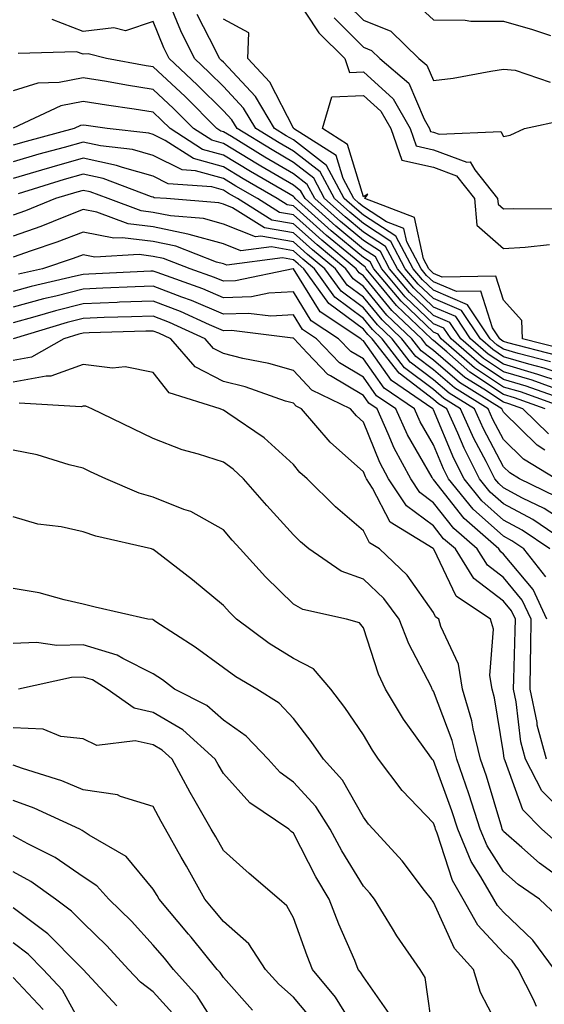
# Model space of a CAD drawing. Units: inches. Extents: x 1031843 to 1034483, y 7234538 to 7237178.
# Drawn here: x 1032069 to 1032144, y 7234787 to 7234927 of the extents above; entities that cross this region are included whole.
import ezdxf

# ---------------------------------------------------------------- set-up
doc = ezdxf.new("R2010")
doc.units = ezdxf.units.IN
doc.header["$MEASUREMENT"] = 0
doc.layers.add('Contour_10317234', color=7, linetype='Continuous', true_color=0xf88027)

msp = doc.modelspace()

# ---------------------------------------------------------------- linework, layer by layer
at = {"layer": 'Contour_10317234'}
for points in [[(1032108.05, 7234931.11, 2936), (1032111.7, 7234925.57, 2936), (1032115.37, 7234921.92, 2936), (1032116.04, 7234919.9, 2936), (1032118.05, 7234919.99, 2936), (1032122.29, 7234916.16, 2936), (1032124.73, 7234911.92, 2936), (1032125.59, 7234909.46, 2936), (1032128.05, 7234908.9, 2936), (1032132.82, 7234907.14, 2936), (1032133.3, 7234907.16, 2936), (1032133.93, 7234906.03, 2936), (1032137.19, 7234901.92, 2936), (1032137.27, 7234901.13, 2936), (1032138.05, 7234900.44, 2936), (1032139.46, 7234900.51, 2936), (1032146.6, 7234900.47, 2936)], [(1032148.05, 7234876.35, 2938), (1032143.85, 7234877.72, 2938), (1032141.68, 7234878.28, 2938), (1032138.05, 7234879.35, 2938), (1032136.51, 7234880.38, 2938), (1032134.75, 7234881.92, 2938), (1032132.07, 7234885.94, 2938), (1032128.05, 7234887.64, 2938), (1032125.86, 7234889.73, 2938), (1032124.03, 7234891.92, 2938), (1032121.96, 7234895.82, 2938), (1032118.05, 7234898.35, 2938), (1032116.1, 7234899.97, 2938), (1032113.91, 7234901.92, 2938), (1032111.86, 7234905.74, 2938), (1032108.05, 7234908.69, 2938), (1032106.02, 7234909.89, 2938), (1032102.68, 7234911.92, 2938), (1032100.94, 7234914.82, 2938), (1032098.05, 7234917.91, 2938), (1032096.04, 7234919.92, 2938), (1032093.91, 7234921.92, 2938), (1032092, 7234925.87, 2938), (1032090.53, 7234929.44, 2938)], [(1032115.78, 7234929.64, 2938), (1032118.05, 7234927.38, 2938), (1032121.94, 7234925.8, 2938), (1032125.98, 7234921.92, 2938), (1032127.09, 7234920.96, 2938), (1032128.05, 7234918.76, 2938), (1032130.84, 7234919.13, 2938), (1032136.25, 7234920.11, 2938), (1032138.05, 7234920.38, 2938), (1032139.73, 7234920.23, 2938), (1032144.69, 7234918.55, 2938)], [(1032125.71, 7234929.58, 2939), (1032128.05, 7234927.41, 2939), (1032132.58, 7234927.38, 2939), (1032133.38, 7234927.25, 2939), (1032138.05, 7234927.22, 2939), (1032142.19, 7234926.06, 2939), (1032144.77, 7234925.2, 2939)], [(1032144.75, 7234878.62, 2937), (1032140.16, 7234879.81, 2937), (1032138.05, 7234880.44, 2937), (1032137.15, 7234881.02, 2937), (1032136.14, 7234881.92, 2937), (1032132.91, 7234886.78, 2937), (1032128.05, 7234888.83, 2937), (1032126.47, 7234890.34, 2937), (1032125.14, 7234891.92, 2937), (1032122.68, 7234896.55, 2937), (1032118.05, 7234899.55, 2937), (1032116.76, 7234900.63, 2937), (1032115.3, 7234901.92, 2937), (1032112.78, 7234906.65, 2937), (1032108.05, 7234910.31, 2937), (1032107.03, 7234910.9, 2937), (1032105.37, 7234911.92, 2937), (1032102.62, 7234916.5, 2937), (1032098.05, 7234921.37, 2937), (1032097.78, 7234921.65, 2937), (1032097.48, 7234921.92, 2937), (1032096.96, 7234923.01, 2937), (1032094.32, 7234928.19, 2937)], [(1032148.05, 7234875.16, 2939), (1032143.25, 7234876.72, 2939), (1032142.95, 7234876.83, 2939), (1032138.05, 7234878.27, 2939), (1032135.86, 7234879.72, 2939), (1032133.34, 7234881.92, 2939), (1032131.23, 7234885.1, 2939), (1032128.05, 7234886.45, 2939), (1032125.26, 7234889.12, 2939), (1032122.89, 7234891.92, 2939), (1032121.21, 7234895.08, 2939), (1032118.05, 7234897.13, 2939), (1032115.43, 7234899.31, 2939), (1032112.5, 7234901.92, 2939), (1032110.96, 7234904.82, 2939), (1032108.05, 7234907.08, 2939), (1032105, 7234908.86, 2939), (1032100, 7234911.92, 2939), (1032099.26, 7234913.14, 2939), (1032098.05, 7234914.43, 2939), (1032094.32, 7234918.18, 2939), (1032090.32, 7234921.92, 2939), (1032089.57, 7234923.44, 2939), (1032088.05, 7234927.18, 2939), (1032084.09, 7234925.88, 2939), (1032082.44, 7234926.3, 2939), (1032078.05, 7234925.75, 2939), (1032073.6, 7234927.47, 2939)], [(1032145.65, 7234879.52, 2936), (1032138.64, 7234881.34, 2936), (1032138.05, 7234881.51, 2936), (1032137.8, 7234881.68, 2936), (1032137.52, 7234881.92, 2936), (1032136.49, 7234883.48, 2936), (1032134.83, 7234888.7, 2936), (1032131.33, 7234888.64, 2936), (1032128.05, 7234890.03, 2936), (1032127.07, 7234890.95, 2936), (1032126.27, 7234891.92, 2936), (1032124.24, 7234895.73, 2936), (1032123.81, 7234897.67, 2936), (1032121.35, 7234898.62, 2936), (1032118.05, 7234900.76, 2936), (1032117.41, 7234901.29, 2936), (1032116.7, 7234901.92, 2936), (1032115.16, 7234904.81, 2936), (1032114.18, 7234908.05, 2936), (1032108.07, 7234911.92, 2936), (1032108.09, 7234911.96, 2936), (1032108.05, 7234911.96, 2936), (1032104.67, 7234918.53, 2936), (1032101.55, 7234921.92, 2936), (1032101.7, 7234925.57, 2936), (1032098.05, 7234927.55, 2936)], [(1032113.85, 7234927.72, 2937), (1032118.05, 7234923.54, 2937), (1032119.2, 7234923.07, 2937), (1032120.41, 7234921.92, 2937), (1032124.51, 7234918.38, 2937), (1032126.74, 7234913.24, 2937), (1032127.48, 7234911.92, 2937), (1032127.64, 7234911.51, 2937), (1032128.05, 7234911.41, 2937), (1032128.85, 7234911.12, 2937), (1032137.64, 7234911.51, 2937), (1032138.05, 7234910.8, 2937), (1032139.01, 7234910.97, 2937), (1032141.04, 7234911.92, 2937), (1032146.82, 7234913.14, 2937)], [(1032145, 7234874.96, 2940), (1032142.13, 7234875.99, 2940), (1032138.05, 7234877.19, 2940), (1032135.2, 7234879.08, 2940), (1032131.96, 7234881.92, 2940), (1032130.39, 7234884.26, 2940), (1032128.05, 7234885.26, 2940), (1032124.63, 7234888.51, 2940), (1032121.78, 7234891.92, 2940), (1032120.49, 7234894.35, 2940), (1032118.05, 7234895.93, 2940), (1032114.79, 7234898.65, 2940), (1032111.1, 7234901.92, 2940), (1032110.04, 7234903.91, 2940), (1032108.05, 7234905.46, 2940), (1032103.97, 7234907.85, 2940), (1032099.22, 7234910.76, 2940), (1032098.05, 7234911.46, 2940), (1032097.7, 7234911.56, 2940), (1032097.13, 7234911.92, 2940), (1032092.6, 7234916.47, 2940), (1032088.05, 7234920.73, 2940), (1032087.01, 7234920.89, 2940), (1032081.39, 7234921.92, 2940), (1032078.73, 7234922.6, 2940), (1032078.05, 7234922.52, 2940), (1032077.07, 7234922.89, 2940), (1032068.77, 7234922.65, 2940)], [(1032146.78, 7234873.19, 2941), (1032141.29, 7234875.16, 2941), (1032138.05, 7234876.11, 2941), (1032134.55, 7234878.42, 2941), (1032130.57, 7234881.92, 2941), (1032129.55, 7234883.43, 2941), (1032128.05, 7234884.07, 2941), (1032124.03, 7234887.9, 2941), (1032120.67, 7234891.92, 2941), (1032119.75, 7234893.62, 2941), (1032118.05, 7234894.72, 2941), (1032114.12, 7234897.99, 2941), (1032109.71, 7234901.92, 2941), (1032109.12, 7234902.99, 2941), (1032108.05, 7234903.83, 2941), (1032103.4, 7234906.56, 2941), (1032102.95, 7234906.82, 2941), (1032098.05, 7234909.79, 2941), (1032096.39, 7234910.26, 2941), (1032093.79, 7234911.92, 2941), (1032090.92, 7234914.79, 2941), (1032088.05, 7234917.49, 2941), (1032084.22, 7234918.09, 2941), (1032081.35, 7234918.62, 2941), (1032078.05, 7234919.17, 2941), (1032074.59, 7234918.47, 2941), (1032071.57, 7234918.4, 2941), (1032068.05, 7234917.28, 2941)], [(1032146.55, 7234880.42, 2935), (1032140.76, 7234881.92, 2935), (1032140.67, 7234884.53, 2935), (1032138.05, 7234887.41, 2935), (1032136.96, 7234890.83, 2935), (1032129.28, 7234890.7, 2935), (1032128.05, 7234891.22, 2935), (1032127.7, 7234891.56, 2935), (1032127.39, 7234891.92, 2935), (1032126.62, 7234893.34, 2935), (1032125.34, 7234899.2, 2935), (1032118.23, 7234901.92, 2935), (1032118.66, 7234902.54, 2935), (1032118.05, 7234902.15, 2935), (1032115.78, 7234909.65, 2935), (1032112.21, 7234911.92, 2935), (1032113.54, 7234916.44, 2935), (1032118.05, 7234916.65, 2935), (1032120.53, 7234914.4, 2935), (1032121.96, 7234911.92, 2935), (1032123.54, 7234907.41, 2935), (1032128.05, 7234906.4, 2935), (1032131.33, 7234905.19, 2935), (1032133.91, 7234901.92, 2935), (1032134.26, 7234898.14, 2935), (1032138.05, 7234894.8, 2935), (1032141.12, 7234894.98, 2935), (1032144.59, 7234895.38, 2935)], [(1032147.17, 7234871.92, 2942), (1032140.45, 7234874.32, 2942), (1032138.05, 7234875.03, 2942), (1032133.91, 7234877.78, 2942), (1032129.16, 7234881.92, 2942), (1032128.73, 7234882.59, 2942), (1032128.05, 7234882.88, 2942), (1032123.42, 7234887.29, 2942), (1032119.53, 7234891.92, 2942), (1032119.03, 7234892.9, 2942), (1032118.05, 7234893.52, 2942), (1032113.46, 7234897.34, 2942), (1032108.3, 7234901.92, 2942), (1032108.21, 7234902.09, 2942), (1032108.05, 7234902.21, 2942), (1032107.35, 7234902.63, 2942), (1032101.92, 7234905.79, 2942), (1032098.05, 7234908.12, 2942), (1032095.08, 7234908.95, 2942), (1032090.45, 7234911.92, 2942), (1032089.24, 7234913.12, 2942), (1032088.05, 7234914.24, 2942), (1032085.3, 7234914.68, 2942), (1032081.37, 7234915.24, 2942), (1032078.05, 7234915.79, 2942), (1032074.83, 7234915.14, 2942), (1032068.07, 7234911.95, 2942)], [(1032144.01, 7234871.92, 2943), (1032139.61, 7234873.49, 2943), (1032138.05, 7234873.95, 2943), (1032133.26, 7234877.13, 2943), (1032129.94, 7234880.04, 2943), (1032128.05, 7234881.65, 2943), (1032127.89, 7234881.76, 2943), (1032127.78, 7234881.92, 2943), (1032122.78, 7234886.66, 2943), (1032120.34, 7234889.63, 2943), (1032118.42, 7234891.92, 2943), (1032118.28, 7234892.16, 2943), (1032118.05, 7234892.32, 2943), (1032115.69, 7234894.28, 2943), (1032112.8, 7234896.67, 2943), (1032108.05, 7234900.88, 2943), (1032107.15, 7234901.03, 2943), (1032105.75, 7234901.92, 2943), (1032100.88, 7234904.75, 2943), (1032098.05, 7234906.46, 2943), (1032093.77, 7234907.64, 2943), (1032089.73, 7234910.23, 2943), (1032088.05, 7234911.07, 2943), (1032087.39, 7234911.26, 2943), (1032081.45, 7234911.92, 2943), (1032078.48, 7234912.34, 2943), (1032078.05, 7234912.42, 2943), (1032077.64, 7234912.33, 2943), (1032076.76, 7234911.92, 2943), (1032069.89, 7234910.08, 2943), (1032068.05, 7234909.55, 2943)], [(1032144.46, 7234868.33, 2944), (1032140.82, 7234871.92, 2944), (1032138.79, 7234872.65, 2944), (1032138.05, 7234872.87, 2944), (1032135.24, 7234874.73, 2944), (1032132.54, 7234876.41, 2944), (1032128.05, 7234880.25, 2944), (1032127.09, 7234880.97, 2944), (1032126.37, 7234881.92, 2944), (1032122.09, 7234885.96, 2944), (1032118.05, 7234890.89, 2944), (1032117.46, 7234891.33, 2944), (1032117.03, 7234891.92, 2944), (1032112.11, 7234895.99, 2944), (1032108.05, 7234899.59, 2944), (1032106.08, 7234899.95, 2944), (1032102.91, 7234901.92, 2944), (1032099.85, 7234903.71, 2944), (1032098.05, 7234904.79, 2944), (1032094.07, 7234905.89, 2944), (1032092.17, 7234906.04, 2944), (1032088.05, 7234908.08, 2944), (1032085.06, 7234908.93, 2944), (1032080.53, 7234909.43, 2944), (1032078.05, 7234909.97, 2944), (1032075.34, 7234909.21, 2944), (1032071.72, 7234908.24, 2944), (1032068.05, 7234907.17, 2944)], [(1032143.95, 7234866.01, 2945), (1032142.84, 7234866.71, 2945), (1032138.05, 7234871.44, 2945), (1032137.89, 7234871.75, 2945), (1032137.82, 7234871.92, 2945), (1032131.78, 7234875.66, 2945), (1032128.05, 7234878.85, 2945), (1032126.31, 7234880.18, 2945), (1032124.94, 7234881.92, 2945), (1032121.41, 7234885.28, 2945), (1032118.05, 7234889.37, 2945), (1032116.59, 7234890.46, 2945), (1032115.55, 7234891.92, 2945), (1032111.45, 7234895.31, 2945), (1032108.05, 7234898.31, 2945), (1032104.98, 7234898.85, 2945), (1032100.08, 7234901.92, 2945), (1032098.79, 7234902.67, 2945), (1032098.05, 7234903.12, 2945), (1032096.39, 7234903.59, 2945), (1032090.18, 7234904.04, 2945), (1032088.05, 7234905.1, 2945), (1032083.64, 7234906.34, 2945), (1032082.8, 7234906.66, 2945), (1032078.05, 7234907.68, 2945), (1032073.56, 7234906.41, 2945), (1032072.11, 7234905.97, 2945), (1032068.05, 7234904.79, 2945)], [(1032145.51, 7234861.92, 2946), (1032140.88, 7234864.75, 2946), (1032138.05, 7234867.55, 2946), (1032136.53, 7234870.4, 2946), (1032135.84, 7234871.92, 2946), (1032131.04, 7234874.91, 2946), (1032128.05, 7234877.46, 2946), (1032125.51, 7234879.38, 2946), (1032123.54, 7234881.92, 2946), (1032120.73, 7234884.6, 2946), (1032118.05, 7234887.85, 2946), (1032115.73, 7234889.59, 2946), (1032114.05, 7234891.92, 2946), (1032110.76, 7234894.63, 2946), (1032108.05, 7234897.03, 2946), (1032103.91, 7234897.77, 2946), (1032099.36, 7234900.61, 2946), (1032098.05, 7234901.13, 2946), (1032097.42, 7234901.3, 2946), (1032089.92, 7234901.92, 2946), (1032088.19, 7234902.05, 2946), (1032088.05, 7234902.12, 2946), (1032087.78, 7234902.18, 2946), (1032080.9, 7234904.77, 2946), (1032078.05, 7234905.39, 2946), (1032075.34, 7234904.63, 2946), (1032068.75, 7234902.61, 2946)], [(1032145.51, 7234859.39, 2947), (1032140.35, 7234861.92, 2947), (1032138.93, 7234862.8, 2947), (1032138.05, 7234863.66, 2947), (1032135.18, 7234869.04, 2947), (1032133.89, 7234871.92, 2947), (1032130.28, 7234874.16, 2947), (1032128.05, 7234876.06, 2947), (1032124.71, 7234878.59, 2947), (1032122.13, 7234881.92, 2947), (1032120.04, 7234883.9, 2947), (1032118.05, 7234886.32, 2947), (1032114.85, 7234888.72, 2947), (1032112.54, 7234891.92, 2947), (1032110.08, 7234893.95, 2947), (1032108.05, 7234895.75, 2947), (1032103.38, 7234896.58, 2947), (1032102.62, 7234896.48, 2947), (1032098.05, 7234898.29, 2947), (1032095.2, 7234899.08, 2947), (1032090.51, 7234899.46, 2947), (1032088.05, 7234899.96, 2947), (1032086.31, 7234900.18, 2947), (1032081.6, 7234901.92, 2947), (1032079.03, 7234902.9, 2947), (1032078.05, 7234903.1, 2947), (1032077.13, 7234902.84, 2947), (1032074.1, 7234901.92, 2947), (1032069.81, 7234900.17, 2947), (1032068.05, 7234899.56, 2947)], [(1032148.05, 7234854.97, 2948), (1032143.83, 7234857.69, 2948), (1032140.78, 7234859.19, 2948), (1032138.05, 7234860.65, 2948), (1032137.39, 7234861.25, 2948), (1032136.82, 7234861.92, 2948), (1032135.59, 7234864.39, 2948), (1032133.81, 7234867.69, 2948), (1032131.92, 7234871.92, 2948), (1032129.53, 7234873.4, 2948), (1032128.05, 7234874.66, 2948), (1032123.93, 7234877.79, 2948), (1032120.73, 7234881.92, 2948), (1032119.36, 7234883.22, 2948), (1032118.05, 7234884.8, 2948), (1032113.97, 7234887.85, 2948), (1032111.04, 7234891.92, 2948), (1032109.4, 7234893.28, 2948), (1032108.05, 7234894.47, 2948), (1032104.94, 7234895.03, 2948), (1032100.57, 7234894.45, 2948), (1032098.05, 7234895.45, 2948), (1032093.19, 7234896.79, 2948), (1032092.99, 7234896.86, 2948), (1032088.05, 7234897.87, 2948), (1032084.46, 7234898.33, 2948), (1032080, 7234899.98, 2948), (1032078.05, 7234900.36, 2948), (1032075.53, 7234899.39, 2948), (1032072.01, 7234897.96, 2948), (1032068.05, 7234896.57, 2948)], [(1032147.33, 7234852.63, 2949), (1032142.23, 7234856.11, 2949), (1032138.05, 7234858.34, 2949), (1032136.16, 7234860.03, 2949), (1032134.61, 7234861.92, 2949), (1032132.41, 7234866.29, 2949), (1032131.51, 7234868.46, 2949), (1032129.94, 7234871.92, 2949), (1032128.77, 7234872.65, 2949), (1032128.05, 7234873.27, 2949), (1032123.13, 7234877, 2949), (1032119.3, 7234881.92, 2949), (1032118.66, 7234882.54, 2949), (1032118.05, 7234883.28, 2949), (1032113.11, 7234886.97, 2949), (1032109.53, 7234891.92, 2949), (1032108.71, 7234892.59, 2949), (1032108.05, 7234893.19, 2949), (1032106.51, 7234893.46, 2949), (1032098.54, 7234892.41, 2949), (1032098.05, 7234892.61, 2949), (1032097.09, 7234892.87, 2949), (1032091.25, 7234895.12, 2949), (1032088.05, 7234895.78, 2949), (1032083.64, 7234896.34, 2949), (1032082.41, 7234896.27, 2949), (1032078.05, 7234897.13, 2949), (1032074.28, 7234895.69, 2949), (1032070.61, 7234894.48, 2949), (1032068.05, 7234893.58, 2949)], [(1032144.67, 7234851.92, 2950), (1032140.73, 7234854.61, 2950), (1032138.05, 7234856.03, 2950), (1032134.94, 7234858.81, 2950), (1032132.41, 7234861.92, 2950), (1032130.94, 7234864.81, 2950), (1032128.05, 7234871.76, 2950), (1032127.99, 7234871.86, 2950), (1032127.97, 7234871.92, 2950), (1032122.07, 7234875.95, 2950), (1032118.05, 7234881.64, 2950), (1032117.87, 7234881.74, 2950), (1032117.7, 7234881.92, 2950), (1032111.86, 7234885.74, 2950), (1032108.05, 7234891.89, 2950), (1032108.01, 7234891.89, 2950), (1032099.77, 7234890.19, 2950), (1032098.05, 7234890.13, 2950), (1032096.8, 7234890.67, 2950), (1032093.3, 7234891.92, 2950), (1032089.51, 7234893.38, 2950), (1032088.05, 7234893.68, 2950), (1032086.04, 7234893.94, 2950), (1032079.71, 7234893.57, 2950), (1032078.05, 7234893.9, 2950), (1032076.62, 7234893.36, 2950), (1032072.25, 7234891.92, 2950), (1032068.83, 7234891.13, 2950)], [(1032144.07, 7234847.93, 2951), (1032140.96, 7234851.92, 2951), (1032139.22, 7234853.1, 2951), (1032138.05, 7234853.73, 2951), (1032133.71, 7234857.59, 2951), (1032130.2, 7234861.92, 2951), (1032129.48, 7234863.35, 2951), (1032128.05, 7234866.76, 2951), (1032126.16, 7234870.04, 2951), (1032125.32, 7234871.92, 2951), (1032121, 7234874.87, 2951), (1032118.05, 7234879.04, 2951), (1032116.23, 7234880.11, 2951), (1032114.51, 7234881.92, 2951), (1032110.61, 7234884.48, 2951), (1032108.05, 7234888.6, 2951), (1032104.55, 7234888.42, 2951), (1032102.05, 7234887.91, 2951), (1032098.05, 7234887.77, 2951), (1032095.14, 7234889.02, 2951), (1032088.62, 7234891.36, 2951), (1032088.05, 7234891.58, 2951), (1032087.7, 7234891.57, 2951), (1032078.83, 7234891.14, 2951), (1032078.05, 7234891.11, 2951), (1032076.96, 7234890.84, 2951), (1032070.61, 7234889.37, 2951), (1032068.05, 7234888.67, 2951)], [(1032144.24, 7234841.92, 2952), (1032142.27, 7234846.13, 2952), (1032138.05, 7234851.2, 2952), (1032137.64, 7234851.51, 2952), (1032137.39, 7234851.92, 2952), (1032132.41, 7234856.28, 2952), (1032128.05, 7234861.82, 2952), (1032127.99, 7234861.86, 2952), (1032127.95, 7234861.92, 2952), (1032127.84, 7234862.13, 2952), (1032124.34, 7234868.21, 2952), (1032122.66, 7234871.92, 2952), (1032119.92, 7234873.79, 2952), (1032118.05, 7234876.43, 2952), (1032114.61, 7234878.48, 2952), (1032111.33, 7234881.92, 2952), (1032109.34, 7234883.22, 2952), (1032108.05, 7234885.31, 2952), (1032104.83, 7234885.14, 2952), (1032101.66, 7234885.53, 2952), (1032098.05, 7234885.41, 2952), (1032093.5, 7234887.36, 2952), (1032092.11, 7234887.86, 2952), (1032088.05, 7234889.44, 2952), (1032085.47, 7234889.34, 2952), (1032080.84, 7234889.12, 2952), (1032078.05, 7234889.01, 2952), (1032074.14, 7234888.01, 2952), (1032072.37, 7234887.6, 2952), (1032068.05, 7234886.42, 2952)], [(1032144.18, 7234821.92, 2953), (1032142.87, 7234826.75, 2953), (1032142.84, 7234827.13, 2953), (1032141.84, 7234831.92, 2953), (1032141.88, 7234835.75, 2953), (1032141.96, 7234838.02, 2953), (1032142, 7234841.92, 2953), (1032140.73, 7234844.6, 2953), (1032138.05, 7234847.83, 2953), (1032135.75, 7234849.61, 2953), (1032134.28, 7234851.92, 2953), (1032130.96, 7234854.82, 2953), (1032128.05, 7234858.52, 2953), (1032126.1, 7234859.97, 2953), (1032124.81, 7234861.92, 2953), (1032122.44, 7234866.31, 2953), (1032121.6, 7234868.37, 2953), (1032120, 7234871.92, 2953), (1032118.83, 7234872.71, 2953), (1032118.05, 7234873.82, 2953), (1032113.34, 7234876.64, 2953), (1032112.95, 7234876.82, 2953), (1032110.04, 7234879.93, 2953), (1032108.15, 7234881.92, 2953), (1032108.09, 7234881.96, 2953), (1032108.05, 7234882.02, 2953), (1032107.95, 7234882.01, 2953), (1032099.22, 7234883.08, 2953), (1032098.05, 7234883.04, 2953), (1032096.08, 7234883.89, 2953), (1032091.92, 7234885.8, 2953), (1032088.05, 7234887.3, 2953), (1032083.25, 7234887.12, 2953), (1032082.87, 7234887.1, 2953), (1032078.05, 7234886.92, 2953), (1032074.07, 7234885.89, 2953), (1032071.16, 7234885.03, 2953), (1032068.05, 7234884.18, 2953)], [(1032148.05, 7234812.81, 2954), (1032143.52, 7234817.38, 2954), (1032141.17, 7234821.92, 2954), (1032140.51, 7234824.38, 2954), (1032139.87, 7234830.1, 2954), (1032139.48, 7234831.92, 2954), (1032139.5, 7234833.37, 2954), (1032139.73, 7234840.25, 2954), (1032139.75, 7234841.92, 2954), (1032139.2, 7234843.07, 2954), (1032138.05, 7234844.45, 2954), (1032133.83, 7234847.7, 2954), (1032131.17, 7234851.92, 2954), (1032129.5, 7234853.38, 2954), (1032128.05, 7234855.23, 2954), (1032124.2, 7234858.06, 2954), (1032121.64, 7234861.92, 2954), (1032120.39, 7234864.26, 2954), (1032118.05, 7234870.02, 2954), (1032117.05, 7234870.91, 2954), (1032116.19, 7234871.92, 2954), (1032110.69, 7234874.56, 2954), (1032108.05, 7234877.38, 2954), (1032104.53, 7234878.41, 2954), (1032100.84, 7234879.12, 2954), (1032098.05, 7234879.82, 2954), (1032096.66, 7234880.54, 2954), (1032095.47, 7234881.92, 2954), (1032090.37, 7234884.25, 2954), (1032088.05, 7234885.16, 2954), (1032084.92, 7234885.05, 2954), (1032081.06, 7234884.93, 2954), (1032078.05, 7234884.82, 2954), (1032075.75, 7234884.22, 2954), (1032068.05, 7234881.93, 2954)], [(1032145.92, 7234809.79, 2955), (1032143.54, 7234811.92, 2955), (1032140.8, 7234814.67, 2955), (1032138.28, 7234821.69, 2955), (1032138.17, 7234821.92, 2955), (1032138.15, 7234822.01, 2955), (1032138.05, 7234822.81, 2955), (1032136.78, 7234830.65, 2955), (1032136.41, 7234831.92, 2955), (1032136.1, 7234833.87, 2955), (1032136.6, 7234840.47, 2955), (1032136.21, 7234841.92, 2955), (1032131.31, 7234845.18, 2955), (1032128.09, 7234851.88, 2955), (1032128.07, 7234851.92, 2955), (1032128.05, 7234851.93, 2955), (1032127.99, 7234851.98, 2955), (1032121.88, 7234855.75, 2955), (1032119.36, 7234860.6, 2955), (1032118.5, 7234861.92, 2955), (1032118.34, 7234862.21, 2955), (1032118.05, 7234862.93, 2955), (1032113.28, 7234867.16, 2955), (1032109.22, 7234871.92, 2955), (1032108.44, 7234872.3, 2955), (1032108.05, 7234872.71, 2955), (1032106.94, 7234873.03, 2955), (1032101.17, 7234875.04, 2955), (1032098.05, 7234875.82, 2955), (1032094.03, 7234877.9, 2955), (1032090.57, 7234881.92, 2955), (1032088.85, 7234882.71, 2955), (1032088.05, 7234883.02, 2955), (1032087, 7234882.98, 2955), (1032078.89, 7234882.75, 2955), (1032078.05, 7234882.72, 2955), (1032077.41, 7234882.55, 2955), (1032075.28, 7234881.92, 2955), (1032070.65, 7234879.31, 2955), (1032068.05, 7234878.81, 2955)], [(1032148.05, 7234803.55, 2956), (1032143.19, 7234807.06, 2956), (1032140.65, 7234809.32, 2956), (1032138.05, 7234811.61, 2956), (1032137.93, 7234811.8, 2956), (1032137.87, 7234811.92, 2956), (1032137.8, 7234812.17, 2956), (1032135.61, 7234819.49, 2956), (1032134.77, 7234821.92, 2956), (1032133.71, 7234826.25, 2956), (1032133.54, 7234827.41, 2956), (1032132.17, 7234831.92, 2956), (1032131.62, 7234835.48, 2956), (1032129.1, 7234840.87, 2956), (1032128.81, 7234841.92, 2956), (1032128.36, 7234842.23, 2956), (1032128.05, 7234842.87, 2956), (1032124.3, 7234848.18, 2956), (1032120.35, 7234851.92, 2956), (1032118.93, 7234852.8, 2956), (1032118.05, 7234854.5, 2956), (1032114.05, 7234857.92, 2956), (1032110.04, 7234861.92, 2956), (1032108.97, 7234862.85, 2956), (1032108.05, 7234863.96, 2956), (1032103.89, 7234867.77, 2956), (1032098.69, 7234871.28, 2956), (1032098.05, 7234871.73, 2956), (1032097.91, 7234871.78, 2956), (1032097.58, 7234871.92, 2956), (1032090.32, 7234874.2, 2956), (1032088.05, 7234877.11, 2956), (1032084.05, 7234877.93, 2956), (1032082.23, 7234877.74, 2956), (1032078.05, 7234878.26, 2956), (1032073.4, 7234876.56, 2956), (1032072.74, 7234876.6, 2956), (1032068.05, 7234875.71, 2956)], [(1032145.69, 7234799.56, 2957), (1032143.17, 7234801.92, 2957), (1032140.14, 7234804.02, 2957), (1032138.05, 7234805.87, 2957), (1032135.69, 7234809.56, 2957), (1032134.71, 7234811.92, 2957), (1032133.13, 7234816.85, 2957), (1032133.09, 7234816.96, 2957), (1032131.37, 7234821.92, 2957), (1032130.73, 7234824.59, 2957), (1032128.05, 7234831.64, 2957), (1032127.93, 7234831.8, 2957), (1032127.85, 7234831.92, 2957), (1032127.7, 7234832.28, 2957), (1032124.51, 7234838.38, 2957), (1032123.15, 7234841.92, 2957), (1032120.96, 7234844.84, 2957), (1032118.05, 7234847.62, 2957), (1032114.89, 7234848.77, 2957), (1032110.26, 7234851.92, 2957), (1032109.05, 7234852.93, 2957), (1032108.05, 7234853.93, 2957), (1032104.24, 7234858.11, 2957), (1032100.94, 7234861.92, 2957), (1032099.44, 7234863.32, 2957), (1032098.05, 7234864.3, 2957), (1032094.51, 7234865.46, 2957), (1032092.19, 7234866.06, 2957), (1032088.05, 7234867.67, 2957), (1032085.16, 7234869.04, 2957), (1032079.3, 7234871.92, 2957), (1032078.4, 7234872.28, 2957), (1032078.05, 7234872.32, 2957), (1032077.76, 7234872.21, 2957), (1032068.89, 7234872.75, 2957)], [(1032145.32, 7234791.92, 2958), (1032142.23, 7234796.11, 2958), (1032138.05, 7234800.09, 2958), (1032137.17, 7234801.04, 2958), (1032136.68, 7234801.92, 2958), (1032134.83, 7234805.13, 2958), (1032133.44, 7234807.31, 2958), (1032131.53, 7234811.92, 2958), (1032130.69, 7234814.56, 2958), (1032128.05, 7234821.71, 2958), (1032127.95, 7234821.81, 2958), (1032127.87, 7234821.92, 2958), (1032127.44, 7234822.53, 2958), (1032123.77, 7234827.64, 2958), (1032121.19, 7234831.92, 2958), (1032120.2, 7234834.06, 2958), (1032118.05, 7234840.65, 2958), (1032117.5, 7234841.37, 2958), (1032115.65, 7234841.92, 2958), (1032109.4, 7234843.26, 2958), (1032108.05, 7234844.04, 2958), (1032104.09, 7234847.96, 2958), (1032100.43, 7234851.92, 2958), (1032099.3, 7234853.17, 2958), (1032098.05, 7234854.63, 2958), (1032093.4, 7234857.28, 2958), (1032092.41, 7234857.57, 2958), (1032088.05, 7234859.29, 2958), (1032086.02, 7234859.9, 2958), (1032081.27, 7234861.92, 2958), (1032079.09, 7234862.95, 2958), (1032078.05, 7234863.44, 2958), (1032076.04, 7234863.92, 2958), (1032071.49, 7234865.35, 2958), (1032068.05, 7234866.03, 2958)], [(1032142.74, 7234786.61, 2959), (1032142.33, 7234787.64, 2959), (1032140.14, 7234791.92, 2959), (1032139.26, 7234793.13, 2959), (1032138.05, 7234794.28, 2959), (1032134.36, 7234798.23, 2959), (1032132.29, 7234801.92, 2959), (1032130.75, 7234804.62, 2959), (1032128.58, 7234811.38, 2959), (1032128.36, 7234811.92, 2959), (1032128.28, 7234812.15, 2959), (1032128.05, 7234812.8, 2959), (1032123.6, 7234817.47, 2959), (1032120.2, 7234821.92, 2959), (1032119.32, 7234823.19, 2959), (1032118.05, 7234825.4, 2959), (1032115.41, 7234829.29, 2959), (1032113.4, 7234831.92, 2959), (1032110.94, 7234834.81, 2959), (1032108.05, 7234836.29, 2959), (1032104.57, 7234838.43, 2959), (1032099.92, 7234841.92, 2959), (1032098.99, 7234842.86, 2959), (1032098.05, 7234843.87, 2959), (1032093.66, 7234847.53, 2959), (1032088.4, 7234851.58, 2959), (1032088.05, 7234851.84, 2959), (1032087.99, 7234851.86, 2959), (1032087.78, 7234851.92, 2959), (1032079.87, 7234853.73, 2959), (1032078.05, 7234854.38, 2959), (1032074.89, 7234855.08, 2959), (1032071.59, 7234855.46, 2959), (1032068.05, 7234856.49, 2959)], [(1032138.05, 7234782.36, 2960), (1032134.77, 7234788.63, 2960), (1032133.77, 7234791.92, 2960), (1032131.04, 7234794.91, 2960), (1032128.05, 7234801.5, 2960), (1032127.87, 7234801.74, 2960), (1032127.76, 7234801.92, 2960), (1032126.78, 7234803.2, 2960), (1032123.56, 7234807.43, 2960), (1032119.46, 7234811.92, 2960), (1032118.77, 7234812.64, 2960), (1032118.05, 7234813.63, 2960), (1032115.06, 7234818.92, 2960), (1032112.35, 7234821.92, 2960), (1032110.59, 7234824.46, 2960), (1032108.05, 7234827.72, 2960), (1032106.04, 7234829.9, 2960), (1032102.84, 7234831.92, 2960), (1032099.81, 7234833.68, 2960), (1032098.05, 7234834.97, 2960), (1032094.05, 7234837.91, 2960), (1032088.42, 7234841.54, 2960), (1032088.05, 7234841.79, 2960), (1032087.97, 7234841.83, 2960), (1032087.29, 7234841.92, 2960), (1032079.75, 7234843.61, 2960), (1032078.05, 7234844.06, 2960), (1032075.34, 7234844.64, 2960), (1032071.78, 7234845.64, 2960), (1032068.05, 7234846.3, 2960)], [(1032128.05, 7234782.28, 2961), (1032126.88, 7234790.74, 2961), (1032126.17, 7234791.92, 2961), (1032122.84, 7234796.71, 2961), (1032122.21, 7234797.76, 2961), (1032119.63, 7234801.92, 2961), (1032118.95, 7234802.81, 2961), (1032118.05, 7234803.78, 2961), (1032114.98, 7234808.84, 2961), (1032113.32, 7234811.92, 2961), (1032111.27, 7234815.15, 2961), (1032108.05, 7234818.66, 2961), (1032106.17, 7234820.04, 2961), (1032104.44, 7234821.92, 2961), (1032101.33, 7234825.21, 2961), (1032098.05, 7234827.5, 2961), (1032095.71, 7234829.57, 2961), (1032091.1, 7234831.92, 2961), (1032089.36, 7234833.22, 2961), (1032088.05, 7234834.09, 2961), (1032083.69, 7234836.28, 2961), (1032082.89, 7234836.77, 2961), (1032078.05, 7234838.23, 2961), (1032074.26, 7234838.13, 2961), (1032071.39, 7234838.57, 2961), (1032068.05, 7234838.44, 2961)], [(1032121.74, 7234785.61, 2962), (1032118.05, 7234790.87, 2962), (1032117.64, 7234791.52, 2962), (1032117.31, 7234791.92, 2962), (1032116.8, 7234793.17, 2962), (1032114.53, 7234798.39, 2962), (1032113.17, 7234801.92, 2962), (1032111.27, 7234805.14, 2962), (1032108.05, 7234811.35, 2962), (1032107.74, 7234811.62, 2962), (1032107.41, 7234811.92, 2962), (1032101.82, 7234815.69, 2962), (1032098.05, 7234819.87, 2962), (1032097.29, 7234821.16, 2962), (1032096.88, 7234821.92, 2962), (1032092.25, 7234826.12, 2962), (1032088.05, 7234828.6, 2962), (1032085.3, 7234829.18, 2962), (1032081.45, 7234831.92, 2962), (1032079.36, 7234833.23, 2962), (1032078.05, 7234833.62, 2962), (1032076.39, 7234833.58, 2962), (1032068.83, 7234831.92, 2962)], [(1032117.37, 7234782.59, 2963), (1032114.07, 7234787.95, 2963), (1032110.8, 7234791.92, 2963), (1032110, 7234793.86, 2963), (1032108.05, 7234799.26, 2963), (1032107.13, 7234801, 2963), (1032106.02, 7234801.92, 2963), (1032101.72, 7234805.59, 2963), (1032098.05, 7234808.88, 2963), (1032096.96, 7234810.83, 2963), (1032096.33, 7234811.92, 2963), (1032094.05, 7234815.92, 2963), (1032093.3, 7234817.17, 2963), (1032090.76, 7234821.92, 2963), (1032089.34, 7234823.21, 2963), (1032088.05, 7234823.98, 2963), (1032085.45, 7234824.52, 2963), (1032079.98, 7234823.85, 2963), (1032078.05, 7234824.83, 2963), (1032074.83, 7234825.14, 2963), (1032072.31, 7234826.19, 2963), (1032068.05, 7234826.38, 2963)], [(1032110.82, 7234784.68, 2964), (1032108.05, 7234787.96, 2964), (1032105.96, 7234789.82, 2964), (1032104.05, 7234791.92, 2964), (1032101.7, 7234795.58, 2964), (1032098.05, 7234798.76, 2964), (1032096.62, 7234800.5, 2964), (1032095.43, 7234801.92, 2964), (1032092.78, 7234806.64, 2964), (1032092.03, 7234807.93, 2964), (1032089.79, 7234811.92, 2964), (1032089.16, 7234813.03, 2964), (1032088.05, 7234815.16, 2964), (1032083.36, 7234816.6, 2964), (1032082.95, 7234816.83, 2964), (1032078.05, 7234817.55, 2964), (1032074.98, 7234818.84, 2964), (1032069.4, 7234820.58, 2964), (1032068.05, 7234821.06, 2964)], [(1032102.23, 7234786.11, 2965), (1032098.05, 7234790.76, 2965), (1032097.6, 7234791.47, 2965), (1032097.19, 7234791.92, 2965), (1032093.44, 7234796.52, 2965), (1032093.09, 7234796.96, 2965), (1032088.87, 7234801.92, 2965), (1032088.58, 7234802.45, 2965), (1032088.05, 7234803.39, 2965), (1032084.16, 7234808.04, 2965), (1032078.89, 7234811.09, 2965), (1032078.05, 7234811.65, 2965), (1032077.89, 7234811.75, 2965), (1032077.56, 7234811.92, 2965), (1032071.06, 7234814.94, 2965), (1032068.05, 7234816.02, 2965)], [(1032098.05, 7234782.19, 2966), (1032094.3, 7234788.16, 2966), (1032090.92, 7234791.92, 2966), (1032089.63, 7234793.5, 2966), (1032088.05, 7234795.36, 2966), (1032084.92, 7234798.79, 2966), (1032081.68, 7234801.92, 2966), (1032079.98, 7234803.85, 2966), (1032078.05, 7234805.15, 2966), (1032074.05, 7234807.91, 2966), (1032070.14, 7234809.82, 2966), (1032068.05, 7234810.96, 2966)], [(1032091.29, 7234785.16, 2967), (1032088.05, 7234788.72, 2967), (1032086.23, 7234790.1, 2967), (1032084.53, 7234791.92, 2967), (1032081.43, 7234795.3, 2967), (1032078.05, 7234798.58, 2967), (1032076.39, 7234800.25, 2967), (1032074.07, 7234801.92, 2967), (1032070.57, 7234804.45, 2967), (1032068.05, 7234805.83, 2967)], [(1032082.85, 7234786.73, 2968), (1032078.05, 7234791.92, 2968), (1032077.33, 7234792.63, 2968), (1032073.05, 7234796.93, 2968), (1032072.99, 7234796.98, 2968), (1032068.05, 7234800.71, 2968)], [(1032078.05, 7234783.6, 2969), (1032075.1, 7234788.97, 2969), (1032072.35, 7234791.92, 2969), (1032070.2, 7234794.08, 2969), (1032068.05, 7234795.71, 2969)], [(1032072.35, 7234786.21, 2970), (1032068.05, 7234790.74, 2970)]]:
    msp.add_polyline3d(points, dxfattribs=at)

doc.saveas('drawing.dxf')
